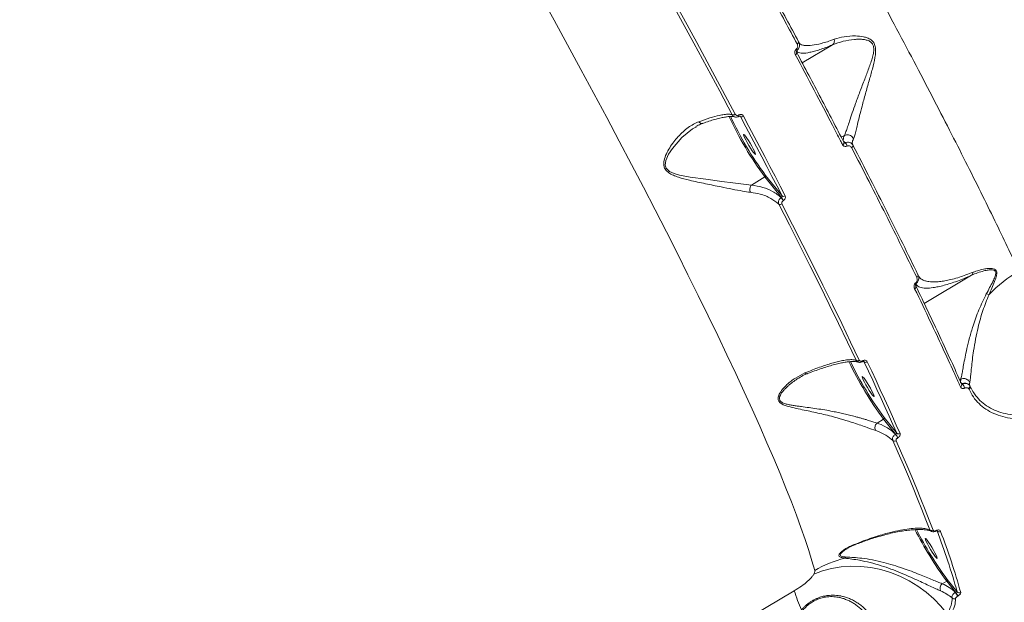
# Model space of a CAD drawing. Units: millimetres. Extents: x 145 to 14592, y 34 to 8594.
# Drawn here: x 11375 to 11757, y 4352 to 4578 of the extents above; entities that cross this region are included whole.
import ezdxf

# ---------------------------------------------------------------- set-up
doc = ezdxf.new("R2010")
doc.units = ezdxf.units.MM

msp = doc.modelspace()

# ---------------------------------------------------------------- linework, layer by layer
at = {"color": 7, "linetype": 'Continuous', "lineweight": 15}
for p, q in [((11676.55, 4565.63), (11676.53, 4565.08)), ((11690.28, 4568.31), (11678.51, 4561.34)), ((11653.81, 4541.1), (11653.88, 4541.14)), ((11654.01, 4540.6), (11654.08, 4540.64)), ((11654.65, 4540.53), (11654.37, 4540.72)), ((11637.43, 4536.54), (11637.27, 4536.46)), ((11694.84, 4533.22), (11693.64, 4532.51)), ((11694.69, 4530.51), (11694.67, 4530.55)), ((11694.76, 4530.43), (11694.7, 4530.51)), ((11694.84, 4533.22), (11694.84, 4533.22)), ((11658.84, 4514.01), (11664.08, 4517.12)), ((11670.45, 4509.17), (11664.08, 4517.12)), ((11664.31, 4517.75), (11670.69, 4509.78)), ((11670.4, 4509.14), (11670.45, 4509.17)), ((11671.18, 4507.97), (11671.14, 4507.94)), ((11723.51, 4478.97), (11723.54, 4478.91)), ((11744.12, 4479.06), (11725.75, 4468.18)), ((11722.68, 4475.43), (11722.66, 4474.64)), ((11701.79, 4445.88), (11701.87, 4445.93)), ((11701.87, 4445.61), (11701.96, 4445.66)), ((11702.43, 4445.61), (11702.23, 4445.75)), ((11677.37, 4439.35), (11677.17, 4439.23)), ((11739.9, 4438.78), (11739.51, 4438.54)), ((11739.88, 4437.52), (11739.9, 4438.78)), ((11739.9, 4438.78), (11739.9, 4438.78)), ((11740.26, 4436.91), (11740.2, 4437)), ((11740.26, 4436.91), (11740.26, 4436.91)), ((11743.12, 4434.9), (11742.95, 4435.16)), ((11743.26, 4436.47), (11743.57, 4436)), ((11743.57, 4436), (11744.09, 4435.1)), ((11710.26, 4423.97), (11715.11, 4417.93)), ((11707.48, 4421.84), (11707.49, 4421.84)), ((11707.49, 4421.84), (11710.02, 4423.34)), ((11714.69, 4417.54), (11710.02, 4423.34)), ((11714.66, 4417.52), (11714.69, 4417.54)), ((11715.53, 4416.12), (11715.5, 4416.11)), ((11730.28, 4380.13), (11730.39, 4380.19)), ((11730.3, 4380.02), (11730.41, 4380.08)), ((11730.72, 4380.14), (11730.67, 4380.18)), ((11732.73, 4359.6), (11734.48, 4360.63)), ((11737.89, 4356.38), (11734.48, 4360.63)), ((11734.71, 4361.26), (11738.55, 4356.47)), ((11375.44, 4179.34), (11675.45, 4356.88)), ((11737.81, 4356.33), (11737.89, 4356.38)), ((11738.79, 4354.82), (11738.71, 4354.77))]:
    msp.add_line(p, q, dxfattribs=at)
at = {"color": 7, "linetype": 'Continuous', "lineweight": 15, "flags": 128}
for points in [[(11651.4, 4541.24), (11646.55, 4550.37), (11641.6, 4559.6), (11636.56, 4568.94), (11631.43, 4578.38), (11626.22, 4587.9), (11620.93, 4597.5), (11615.57, 4607.18), (11610.13, 4616.92)], [(11611.18, 4617.26), (11616.63, 4607.5), (11622, 4597.8), (11627.3, 4588.18), (11632.52, 4578.63), (11637.66, 4569.18), (11642.71, 4559.82), (11647.68, 4550.56), (11652.54, 4541.41)], [(11683.34, 4364.78), (11682.28, 4368.5), (11681.05, 4372.51), (11679.63, 4376.79), (11678.04, 4381.35), (11676.27, 4386.18), (11674.33, 4391.27), (11672.21, 4396.63), (11669.93, 4402.24), (11667.48, 4408.11), (11664.86, 4414.22), (11662.08, 4420.57), (11659.13, 4427.15), (11656.03, 4433.97), (11652.77, 4441), (11649.37, 4448.25), (11645.81, 4455.71), (11642.1, 4463.37), (11638.26, 4471.22), (11634.27, 4479.26), (11630.15, 4487.49), (11625.9, 4495.88), (11621.53, 4504.44), (11617.02, 4513.15), (11612.4, 4522.01), (11607.67, 4531.01), (11602.83, 4540.15), (11597.87, 4549.4), (11592.82, 4558.77), (11587.67, 4568.25), (11582.43, 4577.82), (11577.11, 4587.48)], [(11676.55, 4568.64), (11676.7, 4568.74), (11676.84, 4568.85), (11676.96, 4568.96), (11677.05, 4569.08), (11677.12, 4569.19), (11677.15, 4569.29), (11677.16, 4569.38), (11677.13, 4569.46)], [(11675.83, 4564.51), (11675.99, 4564.61), (11676.13, 4564.73), (11676.25, 4564.85), (11676.34, 4564.97), (11676.41, 4565.08), (11676.43, 4565.19), (11676.43, 4565.28), (11676.39, 4565.36)], [(11653.99, 4540.61), (11654.01, 4540.6), (11654.01, 4540.6)], [(11670.69, 4509.78), (11668.76, 4513.53), (11666.8, 4517.32), (11664.83, 4521.13), (11662.83, 4524.96), (11660.81, 4528.82), (11658.78, 4532.7), (11656.72, 4536.6), (11654.65, 4540.53)], [(11655.81, 4540.67), (11657.89, 4536.73), (11659.95, 4532.82), (11661.99, 4528.93), (11664.02, 4525.06), (11666.02, 4521.22), (11668, 4517.4), (11669.96, 4513.61), (11671.9, 4509.85)], [(11637.27, 4536.46), (11636.01, 4535.79), (11631.93, 4532.45), (11628.22, 4528.2), (11626.78, 4525.98), (11625.7, 4523.54), (11625.47, 4521.71), (11625.87, 4520.48), (11626.02, 4520.25), (11627.14, 4519.26), (11628.93, 4518.45), (11630.96, 4517.88), (11635.14, 4517.09), (11641.21, 4516.22), (11647.4, 4515.4), (11651.63, 4514.84), (11655.72, 4514.33), (11658.83, 4514.01), (11658.83, 4514.01), (11658.83, 4514.01)], [(11660.11, 4526.07), (11660.36, 4525.87), (11660.42, 4525.99), (11660.29, 4526.41), (11659.99, 4527.1), (11659.54, 4528.01), (11658.97, 4529.05), (11658.33, 4530.16), (11657.67, 4531.23), (11657.04, 4532.18), (11656.51, 4532.93), (11656.1, 4533.42), (11655.85, 4533.62), (11655.79, 4533.5), (11655.91, 4533.08), (11656.21, 4532.39), (11656.67, 4531.48), (11657.24, 4530.44), (11657.88, 4529.33), (11658.54, 4528.26), (11659.16, 4527.31), (11659.7, 4526.56), (11660.11, 4526.07)], [(11694.15, 4529.61), (11694.31, 4529.72), (11694.45, 4529.84), (11694.57, 4529.97), (11694.65, 4530.1), (11694.71, 4530.23), (11694.73, 4530.35), (11694.72, 4530.46), (11694.69, 4530.51)], [(11697.64, 4528.51), (11697.8, 4528.61), (11697.93, 4528.72), (11698.05, 4528.85), (11698.14, 4528.97), (11698.19, 4529.09), (11698.22, 4529.21), (11698.22, 4529.32), (11698.18, 4529.42)], [(11699.37, 4446.18), (11696.03, 4453.19), (11692.58, 4460.37), (11689, 4467.7), (11685.32, 4475.19), (11681.52, 4482.83), (11677.61, 4490.62), (11673.6, 4498.54), (11669.48, 4506.6)], [(11670.66, 4506.69), (11674.78, 4498.62), (11678.81, 4490.68), (11682.72, 4482.87), (11686.53, 4475.22), (11690.22, 4467.71), (11693.8, 4460.36), (11697.27, 4453.17), (11700.61, 4446.14)], [(11722.06, 4473.87), (11722.22, 4473.98), (11722.36, 4474.11), (11722.47, 4474.25), (11722.55, 4474.4), (11722.6, 4474.54), (11722.61, 4474.69), (11722.58, 4474.82), (11722.52, 4474.94)], [(11701.85, 4445.62), (11701.87, 4445.61), (11701.87, 4445.61)], [(11715.11, 4417.93), (11713.65, 4421.21), (11712.16, 4424.54), (11710.63, 4427.92), (11709.06, 4431.36), (11707.46, 4434.85), (11705.82, 4438.39), (11704.14, 4441.98), (11702.43, 4445.61)], [(11703.71, 4445.53), (11705.42, 4441.88), (11707.1, 4438.28), (11708.75, 4434.74), (11710.35, 4431.24), (11711.93, 4427.8), (11713.46, 4424.4), (11714.96, 4421.06), (11716.42, 4417.78)], [(11706.06, 4432.29), (11706.3, 4432.1), (11706.37, 4432.21), (11706.24, 4432.63), (11705.94, 4433.33), (11705.48, 4434.23), (11704.91, 4435.28), (11704.27, 4436.38), (11703.61, 4437.45), (11702.99, 4438.4), (11702.45, 4439.16), (11702.04, 4439.65), (11701.8, 4439.85), (11701.73, 4439.73), (11701.86, 4439.31), (11702.16, 4438.61), (11702.62, 4437.71), (11703.19, 4436.66), (11703.83, 4435.56), (11704.49, 4434.49), (11705.11, 4433.54), (11705.65, 4432.79), (11706.06, 4432.29)], [(11727.92, 4380.51), (11726.44, 4384.37), (11724.87, 4388.37), (11723.21, 4392.5), (11721.46, 4396.76), (11719.63, 4401.15), (11717.71, 4405.67), (11715.7, 4410.32), (11713.62, 4415.08)], [(11714.89, 4414.97), (11716.99, 4410.2), (11718.99, 4405.54), (11720.92, 4401.01), (11722.75, 4396.61), (11724.5, 4392.34), (11726.17, 4388.2), (11727.74, 4384.19), (11729.23, 4380.32)], [(11730.28, 4380.02), (11730.29, 4380.02), (11730.3, 4380.02), (11730.3, 4380.02)], [(11699.13, 4374.77), (11699.09, 4374.75), (11699.05, 4374.74)], [(11730.47, 4369.63), (11730.72, 4369.43), (11730.78, 4369.55), (11730.66, 4369.97), (11730.36, 4370.66), (11729.9, 4371.57), (11729.33, 4372.62), (11728.69, 4373.72), (11728.03, 4374.79), (11727.41, 4375.74), (11726.87, 4376.49), (11726.46, 4376.99), (11726.22, 4377.18), (11726.15, 4377.07), (11726.28, 4376.64), (11726.58, 4375.95), (11727.03, 4375.05), (11727.6, 4374), (11728.25, 4372.9), (11728.9, 4371.83), (11729.53, 4370.88), (11730.07, 4370.12), (11730.47, 4369.63)], [(11682.99, 4363.28), (11686.37, 4364.56), (11689.91, 4365.51), (11693.6, 4366.11), (11697.37, 4366.37), (11701.21, 4366.28), (11705.06, 4365.84), (11708.9, 4365.06), (11712.69, 4363.94), (11716.38, 4362.49), (11719.95, 4360.73), (11723.35, 4358.68), (11726.55, 4356.36), (11729.52, 4353.78), (11732.24, 4350.98), (11734.67, 4347.98)]]:
    msp.add_lwpolyline(points, dxfattribs=at)
at = {"color": 7, "linetype": 'Continuous', "lineweight": 15}
for centre, radius, start, end in [((11671.79, 4563.16), 5.61, 32.5736, 38.1074), ((11676.8, 4565.2), 0.495, 120.5488, 153.8517), ((11773.21, 4597.95), 135.8, 204.9746, 216.5262), ((11769.57, 4595.77), 131.02, 204.8732, 216.5468), ((11651.83, 4542.31), 1.15, 248.5119, 308.5877), ((11652.63, 4540.33), 1.4, 11.1269, 33.2144), ((11652.72, 4540.38), 1.39, 10.9436, 33.2973), ((11655.12, 4541.49), 1.07, 243.6139, 310.2022), ((11692.69, 4528.27), 3.28, 14.0559, 40.8016), ((11663.49, 4504.05), 8.58, 27.0053, 36.3957), ((11663.54, 4504.08), 8.58, 27.0053, 36.3957), ((11671.25, 4510.63), 1.02, 236.9213, 309.5257), ((11670, 4507.53), 1.07, 241.1057, 308.0653), ((11722.54, 4479.05), 0.828, 291.4411, 17.0936), ((11785.83, 4438.46), 48.16, 118.9933, 136.5373), ((11722.93, 4475.01), 0.494, 120.5081, 161.7785), ((11729.76, 4481.51), 9.04, 216.3056, 218.2295), ((11751.72, 4477.08), 5.56, 250.1073, 261.2828), ((11823.5, 4506.92), 140.93, 205.7709, 216.3707), ((11820.2, 4504.95), 136.54, 205.7367, 216.3729), ((11700.02, 4446.96), 1.02, 230.4154, 305.9811), ((11701.32, 4445.58), 0.557, 3.2655, 32.9078), ((11701.42, 4445.63), 0.548, 2.9371, 33.0602), ((11703.12, 4446.32), 0.985, 225.599, 306.7668), ((11739.44, 4436.63), 0.865, 293.9398, 19.0378), ((11740.2, 4437.55), 0.494, 266.9643, 294.3703), ((11741.41, 4434.84), 2.47, 41.4511, 113.9524), ((11738.62, 4434.94), 2.82, 8.9493, 45.4878), ((11742.46, 4435.97), 0.945, 300.9889, 32.2849), ((11742.76, 4435.69), 0.871, 294.4602, 21.1195), ((11707.97, 4412.56), 8.33, 25.1597, 36.5194), ((11707.99, 4412.58), 8.33, 25.1597, 36.5194), ((11715.85, 4418.58), 0.988, 221.5796, 305.2286), ((11714.32, 4415.81), 1.01, 225.804, 304.5254), ((11850.14, 4445.69), 143.57, 206.9529, 216.3314), ((11843.11, 4441.43), 134.83, 206.8167, 216.4841), ((11728.68, 4381.17), 1.01, 221.1977, 302.746), ((11730.16, 4380.05), 0.15, 347.3554, 33.0336), ((11730.26, 4380.11), 0.15, 347.3554, 33.0336), ((11731.53, 4380.74), 1, 216.6835, 302.9757), ((11478, 4283.47), 270.58, 15.6536, 20.9333), ((11478.75, 4282.99), 271.23, 15.6536, 20.9333), ((11698.83, 4375.55), 0.845, 251.6924, 284.883), ((11704.75, 4328.58), 42.06, 103.3289, 120.5937), ((11694.24, 4370.94), 1.64, 299.5246, 323.323), ((11734.21, 4357.8), 2.33, 129.5741, 204.2849), ((11734.25, 4361.07), 0.497, 297.1328, 22.2059), ((11721.03, 4370.32), 47.52, 196.4369, 205.9144), ((11732.08, 4351.99), 7.18, 22.762, 37.1591), ((11732.16, 4352.04), 7.18, 22.762, 37.1591), ((11739.39, 4357.04), 1.01, 213.8081, 301.5625), ((11737.37, 4354.72), 1.03, 217.7308, 299.8379)]:
    msp.add_arc(centre, radius, start, end, dxfattribs=at)
for points, knots in [([(11459.01, 4989.92), (11461.81, 4986.12), (11467.44, 4978.49), (11476.38, 4966.04), (11485.67, 4952.85), (11495.34, 4938.9), (11505.34, 4924.22), (11514.24, 4910.95), (11521.92, 4899.39), (11528.26, 4889.75), (11534.69, 4879.9), (11541.16, 4869.92), (11547.66, 4859.82), (11554.18, 4849.6), (11560.75, 4839.23), (11567.35, 4828.76), (11573.95, 4818.19), (11581.65, 4805.8), (11590.46, 4791.5), (11600.27, 4775.42), (11609.96, 4759.38), (11619.39, 4743.62), (11628.65, 4728.02), (11637.65, 4712.7), (11646.76, 4697.08), (11655.94, 4681.17), (11665.12, 4665.12), (11674.04, 4649.35), (11682.57, 4634.13), (11690.79, 4619.31), (11698.64, 4605), (11706.45, 4590.63), (11714.16, 4576.26), (11721.7, 4562.02), (11728.87, 4548.32), (11735.56, 4535.34), (11741.84, 4522.97), (11747.69, 4511.27), (11753.07, 4500.32), (11758.02, 4490.06), (11761, 4483.74), (11762.48, 4480.58)], [0, 0, 0, 0, 0.0313442, 0.0627863, 0.0943729, 0.1260597, 0.1578952, 0.1898332, 0.2088969, 0.2279605, 0.2471123, 0.2662641, 0.2851552, 0.3040463, 0.3230231, 0.3419999, 0.3608337, 0.3796886, 0.4078365, 0.436055, 0.4634313, 0.4908725, 0.5172469, 0.5436791, 0.5696677, 0.5978616, 0.6261261, 0.6535469, 0.6810325, 0.7074494, 0.733924, 0.7599541, 0.788218, 0.8165526, 0.8440412, 0.8715946, 0.8980763, 0.9246157, 0.9507092, 0.9753315, 1, 1, 1, 1]), ([(11676.55, 4568.64), (11673.4, 4574.51), (11667.09, 4586.27), (11657.18, 4604.43), (11646.97, 4622.92), (11639.92, 4635.49), (11636.39, 4641.79)], [0, 0, 0, 0, 0.248252, 0.497193, 0.74824, 1, 1, 1, 1]), ([(11637.06, 4642.45), (11640.53, 4636.25), (11647.49, 4623.85), (11657.63, 4605.48), (11667.57, 4587.27), (11673.94, 4575.4), (11677.13, 4569.46)], [0, 0, 0, 0, 0.248253, 0.497194, 0.748241, 1, 1, 1, 1]), ([(11676.2, 4566.62), (11676.31, 4566.72), (11676.52, 4566.93), (11676.71, 4567.34), (11676.78, 4567.8), (11676.73, 4568.25), (11676.6, 4568.52), (11676.55, 4568.64)], [0, 0, 0, 0, 0.188925, 0.377435, 0.579184, 0.81645, 1, 1, 1, 1]), ([(11677.13, 4569.46), (11677.22, 4569.27), (11677.42, 4568.84), (11677.5, 4568.1), (11677.37, 4567.35), (11677.05, 4566.68), (11676.69, 4566.35), (11676.51, 4566.18)], [0, 0, 0, 0, 0.174198, 0.403652, 0.605238, 0.80007, 1, 1, 1, 1]), ([(11677.24, 4569.23), (11677.25, 4569.21), (11677.37, 4568.94), (11677.79, 4568.54), (11678.69, 4568.14), (11679.95, 4567.95), (11681.9, 4568), (11684.3, 4568.4), (11687.07, 4569.14), (11689.08, 4569.78), (11690.43, 4570.27), (11690.92, 4570.44)], [0, 0, 0, 0, 0.009573, 0.133281, 0.257785, 0.384845, 0.512824, 0.722411, 0.82959, 0.937552, 1, 1, 1, 1]), ([(11694.84, 4533.22), (11694.84, 4533.22), (11694.94, 4533.41), (11695.14, 4533.84), (11695.54, 4534.88), (11696.09, 4536.48), (11696.89, 4538.94), (11697.91, 4541.99), (11699.24, 4545.82), (11700.85, 4550.19), (11702.62, 4554.76), (11704.33, 4559.21), (11705.45, 4562.4), (11705.98, 4564.51), (11706.16, 4565.5), (11706.26, 4566.48), (11706.21, 4567.34), (11706.05, 4568.04), (11705.86, 4568.46), (11705.6, 4568.87), (11705.26, 4569.25), (11704.5, 4569.79), (11703.33, 4570.21), (11701.82, 4570.43), (11700.27, 4570.48), (11697.73, 4570.34), (11694.27, 4569.74), (11691.56, 4568.86), (11690.29, 4568.31), (11690.29, 4568.31)], [0, 0, 0, 0, 0.000014, 0.028121, 0.056565, 0.10671, 0.158268, 0.222239, 0.287742, 0.368093, 0.449939, 0.519883, 0.590878, 0.606762, 0.62274, 0.638512, 0.654677, 0.664981, 0.675599, 0.679432, 0.6916, 0.704205, 0.732788, 0.762501, 0.791977, 0.821605, 0.909927, 0.999911, 1, 1, 1, 1]), ([(11690.92, 4570.44), (11690.93, 4570.4), (11690.98, 4570.08), (11690.97, 4569.5), (11690.75, 4568.78), (11690.44, 4568.47), (11690.29, 4568.31)], [0, 0, 0, 0, 0.056229, 0.368543, 0.684272, 1, 1, 1, 1]), ([(11690.92, 4570.44), (11692.18, 4570.81), (11694.72, 4571.56), (11698.64, 4571.83), (11701.71, 4571.58), (11703.75, 4571.03), (11705.15, 4570.34), (11706.27, 4569.22), (11706.92, 4567.58), (11707, 4565.57), (11706.61, 4562.63), (11705.69, 4558.89), (11704.37, 4554.21), (11702.98, 4549.36), (11701.75, 4544.81), (11700.72, 4540.8), (11699.96, 4537.65), (11699.35, 4535.12), (11698.84, 4533.11), (11698.53, 4532.31), (11698.36, 4531.89)], [0, 0, 0, 0, 0.086353, 0.174678, 0.233618, 0.263513, 0.294118, 0.321205, 0.348563, 0.382668, 0.415428, 0.48443, 0.555015, 0.633367, 0.713307, 0.776075, 0.840408, 0.89054, 0.942132, 1, 1, 1, 1]), ([(11675.83, 4564.51), (11675.77, 4564.63), (11675.64, 4564.91), (11675.59, 4565.39), (11675.67, 4565.88), (11675.86, 4566.31), (11676.09, 4566.52), (11676.2, 4566.62)], [0, 0, 0, 0, 0.182528, 0.423784, 0.627465, 0.813436, 1, 1, 1, 1]), ([(11676.51, 4566.18), (11676.49, 4566.16), (11676.45, 4566.12), (11676.38, 4566.03), (11676.33, 4565.89), (11676.31, 4565.71), (11676.33, 4565.52), (11676.37, 4565.41), (11676.39, 4565.36)], [0, 0, 0, 0, 0.076287, 0.132303, 0.295423, 0.50609, 0.782406, 1, 1, 1, 1]), ([(11676.39, 4565.36), (11679.52, 4559.45), (11685.81, 4547.61), (11691.71, 4536.24), (11694.67, 4530.55)], [0, 0, 0, 0, 0.499273, 1, 1, 1, 1]), ([(11676.51, 4566.18), (11676.51, 4566.16), (11676.52, 4565.97), (11676.54, 4565.78), (11676.55, 4565.63)], [0, 0, 0, 0, 0.138064, 1, 1, 1, 1]), ([(11690.28, 4568.31), (11689.77, 4568.1), (11688.39, 4567.54), (11686.35, 4566.79), (11684.2, 4566.09), (11682.29, 4565.56), (11680.05, 4565.1), (11677.82, 4564.93), (11676.98, 4565.39), (11676.55, 4565.63)], [0, 0, 0, 0, 0.067084, 0.179237, 0.292214, 0.407563, 0.523645, 0.759125, 1, 1, 1, 1]), ([(11690.29, 4568.31), (11690.29, 4568.31), (11690.29, 4568.31), (11690.29, 4568.31), (11690.28, 4568.31), (11690.28, 4568.31)], [0, 0, 0, 0, 0.3002, 0.706977, 1, 1, 1, 1]), ([(11694.15, 4529.61), (11693.89, 4530.11), (11692.6, 4532.61), (11688.99, 4539.57), (11683.2, 4550.63), (11678.29, 4559.88), (11675.83, 4564.51)], [0, 0, 0, 0, 0.0441412, 0.2207137, 0.6100127, 1, 1, 1, 1]), ([(11658.51, 4511.18), (11657.5, 4511.33), (11655.34, 4511.65), (11651.44, 4512.4), (11646.63, 4513.36), (11641.01, 4514.51), (11635.45, 4515.69), (11631.28, 4516.77), (11628.57, 4517.74), (11626.79, 4518.66), (11625.8, 4519.6), (11625.18, 4520.54), (11624.78, 4521.75), (11624.96, 4523.8), (11625.84, 4526.13), (11627.61, 4529.31), (11630.43, 4532.93), (11633.63, 4535.82), (11636.37, 4537.61), (11637.78, 4538.22), (11638.49, 4538.52)], [0, 0, 0, 0, 0.059056, 0.126772, 0.19653, 0.289997, 0.386194, 0.45277, 0.486432, 0.520907, 0.548914, 0.554251, 0.580047, 0.615211, 0.661735, 0.709494, 0.806141, 0.905605, 0.952554, 1, 1, 1, 1]), ([(11638.49, 4538.52), (11639.94, 4539.04), (11642.9, 4540.1), (11646.04, 4540.93), (11648.41, 4541.35), (11650.16, 4541.48), (11650.99, 4541.32), (11651.4, 4541.24)], [0, 0, 0, 0, 0.239878, 0.485874, 0.639422, 0.818548, 1, 1, 1, 1]), ([(11639.97, 4537.9), (11639.95, 4537.89), (11639.78, 4537.8), (11639.41, 4537.85), (11638.98, 4538.04), (11638.67, 4538.3), (11638.53, 4538.47), (11638.49, 4538.52)], [0, 0, 0, 0, 0.062062, 0.372701, 0.68334, 0.890986, 1, 1, 1, 1]), ([(11639.98, 4537.88), (11640.4, 4538.03), (11641.66, 4538.49), (11643.55, 4539.09), (11645.67, 4539.69), (11647.54, 4540.14), (11649.17, 4540.43), (11650.52, 4540.56), (11651.54, 4540.57), (11652.18, 4540.49), (11652.33, 4540.43), (11652.38, 4540.42)], [0, 0, 0, 0, 0.0641539, 0.192431, 0.3211174, 0.4496169, 0.5770646, 0.7025003, 0.8247804, 0.9429481, 1, 1, 1, 1]), ([(11653.99, 4540.61), (11653.89, 4540.56), (11653.59, 4540.4), (11653.04, 4540.29), (11652.38, 4540.38), (11651.79, 4540.7), (11651.53, 4541.06), (11651.4, 4541.24)], [0, 0, 0, 0, 0.113173, 0.325933, 0.547983, 0.775438, 1, 1, 1, 1]), ([(11652.54, 4541.41), (11652.6, 4541.32), (11652.72, 4541.14), (11653.01, 4540.99), (11653.33, 4540.94), (11653.61, 4541), (11653.76, 4541.07), (11653.81, 4541.1)], [0, 0, 0, 0, 0.228829, 0.457847, 0.678514, 0.888362, 1, 1, 1, 1]), ([(11653.88, 4541.14), (11653.95, 4541.18), (11654.18, 4541.3), (11654.6, 4541.39), (11655.1, 4541.31), (11655.54, 4541.08), (11655.72, 4540.81), (11655.81, 4540.67)], [0, 0, 0, 0, 0.108297, 0.320433, 0.543062, 0.771568, 1, 1, 1, 1]), ([(11654.08, 4540.64), (11654.1, 4540.66), (11654.17, 4540.69), (11654.28, 4540.72), (11654.4, 4540.72), (11654.49, 4540.7), (11654.51, 4540.68), (11654.52, 4540.67)], [0, 0, 0, 0, 0.111358, 0.307428, 0.546403, 0.860168, 1, 1, 1, 1]), ([(11654.65, 4540.53), (11654.63, 4540.57), (11654.6, 4540.63), (11654.54, 4540.66), (11654.52, 4540.67)], [0, 0, 0, 0, 0.758219, 1, 1, 1, 1]), ([(11637.37, 4536.65), (11637.95, 4536.98), (11638.81, 4537.48), (11639.69, 4537.77), (11639.98, 4537.86)], [0, 0, 0, 0, 0.673947, 1, 1, 1, 1]), ([(11694.48, 4530.98), (11694.45, 4531.14), (11694.33, 4531.76), (11694.62, 4532.6), (11694.84, 4533.22)], [0, 0, 0, 0, 0.25782, 1, 1, 1, 1]), ([(11694.48, 4530.98), (11694.53, 4530.94), (11694.75, 4530.75), (11694.99, 4530.56), (11695.17, 4530.42)], [0, 0, 0, 0, 0.230757, 1, 1, 1, 1]), ([(11694.76, 4530.43), (11694.79, 4530.41), (11694.86, 4530.37), (11694.99, 4530.36), (11695.1, 4530.39), (11695.16, 4530.41), (11695.17, 4530.42)], [0, 0, 0, 0, 0.350631, 0.705354, 0.916142, 1, 1, 1, 1]), ([(11698.36, 4531.89), (11698.35, 4531.93), (11698.23, 4532.19), (11697.91, 4532.67), (11697.27, 4533.19), (11696.47, 4533.48), (11695.61, 4533.52), (11695.1, 4533.32), (11694.84, 4533.22)], [0, 0, 0, 0, 0.031893, 0.209693, 0.40727, 0.604847, 0.802424, 1, 1, 1, 1]), ([(11695.17, 4530.42), (11695.45, 4530.5), (11696.02, 4530.68), (11696.91, 4530.55), (11697.7, 4530.13), (11698.02, 4529.65), (11698.18, 4529.42)], [0, 0, 0, 0, 0.238004, 0.490678, 0.746286, 1, 1, 1, 1]), ([(11698.36, 4531.89), (11698.13, 4531.33), (11697.75, 4530.42), (11698.01, 4529.87), (11698.11, 4529.65)], [0, 0, 0, 0, 0.608476, 1, 1, 1, 1]), ([(11695.87, 4529.07), (11695.71, 4529.02), (11695.37, 4528.91), (11694.86, 4528.98), (11694.42, 4529.21), (11694.24, 4529.48), (11694.15, 4529.61)], [0, 0, 0, 0, 0.233867, 0.482494, 0.741336, 1, 1, 1, 1]), ([(11697.64, 4528.51), (11697.55, 4528.65), (11697.36, 4528.92), (11696.91, 4529.16), (11696.38, 4529.23), (11696.04, 4529.12), (11695.87, 4529.07)], [0, 0, 0, 0, 0.258354, 0.516749, 0.767808, 1, 1, 1, 1]), ([(11722.85, 4478.28), (11720.92, 4482.23), (11717.06, 4490.13), (11710.88, 4502.52), (11704.45, 4515.28), (11699.91, 4524.1), (11697.64, 4528.51)], [0, 0, 0, 0, 0.2488775, 0.4981997, 0.7488727, 1, 1, 1, 1]), ([(11698.18, 4529.42), (11700.43, 4525.05), (11704.92, 4516.31), (11711.33, 4503.62), (11717.52, 4491.21), (11721.39, 4483.27), (11723.34, 4479.29)], [0, 0, 0, 0, 0.248878, 0.4982, 0.748873, 1, 1, 1, 1]), ([(11664.31, 4517.75), (11664.32, 4517.73), (11664.33, 4517.7), (11664.35, 4517.63), (11664.36, 4517.51), (11664.31, 4517.35), (11664.22, 4517.21), (11664.12, 4517.15), (11664.08, 4517.12)], [0, 0, 0, 0, 0.070203, 0.141414, 0.356062, 0.570708, 0.785354, 1, 1, 1, 1]), ([(11658.51, 4511.18), (11658.5, 4511.21), (11658.44, 4511.33), (11658.32, 4511.65), (11658.23, 4512.19), (11658.28, 4512.87), (11658.48, 4513.52), (11658.71, 4513.85), (11658.83, 4514.01)], [0, 0, 0, 0, 0.0380911, 0.1491952, 0.3618972, 0.5745983, 0.7872992, 1, 1, 1, 1]), ([(11658.83, 4514.01), (11658.83, 4514.01), (11658.83, 4514.01), (11658.83, 4514.01), (11658.84, 4514.01)], [0, 0, 0, 0, 0.612862, 1, 1, 1, 1]), ([(11658.84, 4514.01), (11660.34, 4513.75), (11663.37, 4513.23), (11667.34, 4511.62), (11669.34, 4509.99), (11670.4, 4509.14)], [0, 0, 0, 0, 0.316569, 0.640667, 1, 1, 1, 1]), ([(11669.48, 4506.6), (11668.49, 4507.39), (11666.48, 4509.01), (11662.67, 4510.49), (11659.77, 4510.97), (11658.51, 4511.18)], [0, 0, 0, 0, 0.355859, 0.72148, 1, 1, 1, 1]), ([(11669.48, 4506.6), (11669.41, 4506.78), (11669.27, 4507.13), (11669.33, 4507.76), (11669.59, 4508.36), (11669.97, 4508.84), (11670.28, 4509.05), (11670.4, 4509.14)], [0, 0, 0, 0, 0.214252, 0.428324, 0.642732, 0.857615, 1, 1, 1, 1]), ([(11670.45, 4509.17), (11670.48, 4509.19), (11670.55, 4509.24), (11670.65, 4509.35), (11670.72, 4509.5), (11670.74, 4509.65), (11670.71, 4509.74), (11670.69, 4509.78)], [0, 0, 0, 0, 0.140727, 0.35519, 0.569945, 0.784928, 1, 1, 1, 1]), ([(11671.14, 4507.94), (11671.07, 4507.9), (11670.92, 4507.8), (11670.72, 4507.56), (11670.59, 4507.27), (11670.56, 4506.96), (11670.62, 4506.78), (11670.66, 4506.69)], [0, 0, 0, 0, 0.142268, 0.357092, 0.571553, 0.785714, 1, 1, 1, 1]), ([(11671.9, 4509.85), (11671.95, 4509.71), (11672.05, 4509.45), (11672, 4508.98), (11671.8, 4508.53), (11671.51, 4508.19), (11671.28, 4508.03), (11671.18, 4507.97)], [0, 0, 0, 0, 0.215038, 0.42997, 0.644711, 0.85922, 1, 1, 1, 1]), ([(11749.82, 4471.85), (11750.69, 4473.46), (11751.88, 4475.67), (11753.12, 4478.28), (11753.53, 4479.58), (11753.48, 4480.45), (11753.02, 4480.98), (11752, 4481.22), (11750.55, 4481.13), (11747.79, 4480.53), (11745.65, 4479.75), (11744.14, 4479.06), (11744.13, 4479.06)], [0, 0, 0, 0, 0.2369823, 0.3252742, 0.3938178, 0.4351344, 0.4764545, 0.5364569, 0.6308586, 0.7257813, 0.9996838, 1, 1, 1, 1]), ([(11744.69, 4480.23), (11746.19, 4480.75), (11748.22, 4481.44), (11750.9, 4481.74), (11752.34, 4481.69), (11753.35, 4481.3), (11753.82, 4480.67), (11753.95, 4479.73), (11753.65, 4478.34), (11752.64, 4475.61), (11751.61, 4473.27), (11750.87, 4471.58)], [0, 0, 0, 0, 0.265786, 0.359377, 0.454306, 0.517753, 0.563283, 0.608575, 0.680315, 0.768873, 1, 1, 1, 1]), ([(11722.47, 4476.16), (11722.57, 4476.25), (11722.76, 4476.42), (11722.97, 4476.8), (11723.09, 4477.34), (11723.02, 4477.86), (11722.89, 4478.18), (11722.85, 4478.28)], [0, 0, 0, 0, 0.138868, 0.276776, 0.496598, 0.841871, 1, 1, 1, 1]), ([(11723.34, 4479.29), (11723.4, 4479.14), (11723.62, 4478.63), (11723.71, 4477.78), (11723.48, 4476.93), (11723.13, 4476.33), (11722.82, 4476.06), (11722.66, 4475.92)], [0, 0, 0, 0, 0.1441, 0.467933, 0.690079, 0.84029, 1, 1, 1, 1]), ([(11744.12, 4479.06), (11743.15, 4478.64), (11741.2, 4477.8), (11738.46, 4476.75), (11735.84, 4475.85), (11733.37, 4475.13), (11731.17, 4474.59), (11728.73, 4474.16), (11726.17, 4473.98), (11723.86, 4474.3), (11723.08, 4475.06), (11722.68, 4475.43)], [0, 0, 0, 0, 0.071416, 0.143565, 0.228, 0.313047, 0.399603, 0.486541, 0.63975, 0.818872, 1, 1, 1, 1]), ([(11723.71, 4478.6), (11723.76, 4478.5), (11723.97, 4478.07), (11724.7, 4477.5), (11725.9, 4476.92), (11727.69, 4476.53), (11729.79, 4476.45), (11732.15, 4476.66), (11734.26, 4477), (11736.66, 4477.53), (11739.21, 4478.26), (11741.87, 4479.14), (11743.75, 4479.87), (11744.69, 4480.23)], [0, 0, 0, 0, 0.0324283, 0.1410237, 0.2508288, 0.3610508, 0.5148522, 0.5995892, 0.6846359, 0.7708803, 0.8576838, 0.9285212, 1, 1, 1, 1]), ([(11744.13, 4479.06), (11744.13, 4479.06), (11744.13, 4479.06), (11744.13, 4479.06), (11744.13, 4479.06), (11744.12, 4479.06)], [0, 0, 0, 0, 0.241083, 0.565109, 1, 1, 1, 1]), ([(11744.69, 4480.23), (11744.69, 4480.19), (11744.66, 4479.95), (11744.52, 4479.49), (11744.27, 4479.21), (11744.13, 4479.06)], [0, 0, 0, 0, 0.079445, 0.497182, 1, 1, 1, 1]), ([(11722.06, 4473.87), (11722.02, 4473.98), (11721.87, 4474.32), (11721.81, 4474.9), (11721.95, 4475.48), (11722.17, 4475.89), (11722.37, 4476.07), (11722.47, 4476.16)], [0, 0, 0, 0, 0.160557, 0.50815, 0.731859, 0.865369, 1, 1, 1, 1]), ([(11739.79, 4435.84), (11739.62, 4436.22), (11738.78, 4438.11), (11736.53, 4443.09), (11732.9, 4451.01), (11727.9, 4461.71), (11724.15, 4469.52), (11722.06, 4473.87)], [0, 0, 0, 0, 0.032157, 0.160792, 0.418284, 0.675775, 1, 1, 1, 1]), ([(11722.46, 4475.47), (11722.45, 4475.46), (11722.42, 4475.32), (11722.46, 4475.15), (11722.5, 4474.99), (11722.52, 4474.94)], [0, 0, 0, 0, 0.030754, 0.68758, 1, 1, 1, 1]), ([(11722.66, 4475.92), (11722.64, 4475.9), (11722.6, 4475.87), (11722.54, 4475.78), (11722.48, 4475.64), (11722.46, 4475.54), (11722.46, 4475.47)], [0, 0, 0, 0, 0.095591, 0.204885, 0.480658, 1, 1, 1, 1]), ([(11722.52, 4474.94), (11724.12, 4471.6), (11727.34, 4464.9), (11731.87, 4455.26), (11736.2, 4445.91), (11738.87, 4439.97), (11740.2, 4437)], [0, 0, 0, 0, 0.249145, 0.498629, 0.749142, 1, 1, 1, 1]), ([(11722.66, 4475.92), (11722.66, 4475.88), (11722.67, 4475.72), (11722.68, 4475.56), (11722.68, 4475.43)], [0, 0, 0, 0, 0.214844, 1, 1, 1, 1]), ([(11739.9, 4438.78), (11739.9, 4438.78), (11740.02, 4439.14), (11740.25, 4440.09), (11740.61, 4442.07), (11741.03, 4444.4), (11741.57, 4447.28), (11742.32, 4450.87), (11743.32, 4454.97), (11744.81, 4460.05), (11746.87, 4465.82), (11748.83, 4469.82), (11749.82, 4471.85)], [0, 0, 0, 0, 0.000013, 0.09988, 0.175637, 0.25357, 0.345243, 0.43939, 0.553058, 0.669535, 0.832428, 1, 1, 1, 1]), ([(11750.87, 4471.58), (11750.05, 4469.56), (11748.8, 4466.5), (11747.48, 4462.18), (11746.5, 4458.45), (11745.6, 4454.26), (11744.9, 4450.05), (11744.4, 4446.33), (11744.07, 4443.38), (11743.83, 4440.97), (11743.61, 4438.89), (11743.47, 4438.08), (11743.39, 4437.62)], [0, 0, 0, 0, 0.158902, 0.240521, 0.322893, 0.435274, 0.550561, 0.642856, 0.737653, 0.815502, 0.89551, 1, 1, 1, 1]), ([(11679.59, 4441.22), (11679.84, 4441.32), (11681.07, 4441.84), (11683.19, 4442.69), (11686.76, 4444.01), (11689.85, 4445), (11692.68, 4445.73), (11694.7, 4446.15), (11696.6, 4446.38), (11698.2, 4446.42), (11698.98, 4446.26), (11699.37, 4446.18)], [0, 0, 0, 0, 0.024295, 0.121886, 0.220217, 0.421516, 0.511888, 0.631825, 0.75259, 0.875875, 1, 1, 1, 1]), ([(11680.63, 4440.96), (11681.1, 4441.15), (11682.48, 4441.7), (11684.64, 4442.49), (11687.11, 4443.34), (11689.47, 4444.07), (11691.69, 4444.67), (11693.74, 4445.13), (11695.59, 4445.46), (11697.22, 4445.64), (11698.58, 4445.68), (11699.6, 4445.6), (11700.17, 4445.49), (11700.3, 4445.43), (11700.3, 4445.43)], [0, 0, 0, 0, 0.044728, 0.131941, 0.221708, 0.314102, 0.408998, 0.506024, 0.604508, 0.70362, 0.803336, 0.900489, 0.994611, 1, 1, 1, 1]), ([(11701.85, 4445.62), (11701.77, 4445.57), (11701.51, 4445.43), (11701.02, 4445.3), (11700.41, 4445.34), (11699.85, 4445.59), (11699.52, 4445.92), (11699.39, 4446.14), (11699.37, 4446.18)], [0, 0, 0, 0, 0.089185, 0.293648, 0.489603, 0.716375, 0.954582, 1, 1, 1, 1]), ([(11700.61, 4446.14), (11700.68, 4446.04), (11700.79, 4445.87), (11701.08, 4445.74), (11701.37, 4445.72), (11701.61, 4445.79), (11701.75, 4445.86), (11701.79, 4445.88)], [0, 0, 0, 0, 0.30257, 0.534681, 0.725461, 0.9171, 1, 1, 1, 1]), ([(11701.87, 4445.93), (11701.94, 4445.97), (11702.15, 4446.08), (11702.54, 4446.18), (11703, 4446.14), (11703.44, 4445.95), (11703.62, 4445.68), (11703.71, 4445.53)], [0, 0, 0, 0, 0.079627, 0.275718, 0.470755, 0.710535, 1, 1, 1, 1]), ([(11701.96, 4445.66), (11701.97, 4445.67), (11702.02, 4445.69), (11702.09, 4445.72), (11702.19, 4445.75), (11702.28, 4445.75), (11702.34, 4445.74), (11702.35, 4445.73), (11702.35, 4445.73)], [0, 0, 0, 0, 0.036853, 0.151049, 0.285853, 0.469969, 0.768447, 1, 1, 1, 1]), ([(11702.43, 4445.61), (11702.42, 4445.65), (11702.41, 4445.7), (11702.36, 4445.72), (11702.35, 4445.72)], [0, 0, 0, 0, 0.861405, 1, 1, 1, 1]), ([(11707.02, 4418.9), (11705.95, 4419.28), (11704.22, 4419.9), (11701.22, 4420.97), (11698.11, 4422.03), (11694.28, 4423.23), (11689.33, 4424.61), (11683.74, 4425.94), (11678.61, 4426.99), (11674.52, 4427.86), (11671.91, 4428.57), (11670.18, 4429.42), (11669.31, 4430.33), (11669.06, 4431.54), (11669.59, 4433.15), (11670.85, 4434.96), (11672.95, 4437.13), (11675.84, 4439.4), (11678.33, 4440.61), (11679.59, 4441.22)], [0, 0, 0, 0, 0.074258, 0.120507, 0.167816, 0.237579, 0.309445, 0.405671, 0.504706, 0.56025, 0.616855, 0.648477, 0.675388, 0.70246, 0.738687, 0.787111, 0.836819, 0.917654, 1, 1, 1, 1]), ([(11677.17, 4439.23), (11677.14, 4439.21), (11676.47, 4438.84), (11675.23, 4437.98), (11673.74, 4436.84), (11672.58, 4435.8), (11671.7, 4434.92), (11670.89, 4433.99), (11670.27, 4433.1), (11669.93, 4432.4), (11669.77, 4431.93), (11669.69, 4431.52), (11669.7, 4431.06), (11669.87, 4430.6), (11670.18, 4430.2), (11670.65, 4429.84), (11671.26, 4429.54), (11672.18, 4429.22), (11673.41, 4428.92), (11674.95, 4428.65), (11676.56, 4428.42), (11678.62, 4428.14), (11681.14, 4427.81), (11684.15, 4427.39), (11687.22, 4426.91), (11690.01, 4426.41), (11692.5, 4425.91), (11694.69, 4425.43), (11696.87, 4424.91), (11698.76, 4424.43), (11700.34, 4423.99), (11701.65, 4423.62), (11702.92, 4423.25), (11704.05, 4422.9), (11705.04, 4422.6), (11705.9, 4422.33), (11706.72, 4422.07), (11707.24, 4421.91), (11707.48, 4421.84), (11707.48, 4421.84)], [0, 0, 0, 0, 0.0025859, 0.0479737, 0.0935465, 0.119798, 0.1461128, 0.1727426, 0.1995978, 0.2181204, 0.2275655, 0.2370957, 0.2504235, 0.2642587, 0.2775821, 0.2913858, 0.3076603, 0.3242367, 0.3540371, 0.3842006, 0.4149592, 0.4458144, 0.4990833, 0.5526477, 0.6071607, 0.6620359, 0.7006024, 0.7393527, 0.7787767, 0.8184873, 0.8436834, 0.8689844, 0.894648, 0.9204544, 0.9401233, 0.9598707, 0.9798753, 0.9999746, 1, 1, 1, 1]), ([(11677.16, 4439.26), (11677.87, 4439.69), (11678.97, 4440.36), (11680.17, 4440.81), (11680.59, 4440.97)], [0, 0, 0, 0, 0.645595, 1, 1, 1, 1]), ([(11680.62, 4440.98), (11680.59, 4440.96), (11680.43, 4440.87), (11680.12, 4440.93), (11679.8, 4441.06), (11679.64, 4441.18), (11679.59, 4441.22)], [0, 0, 0, 0, 0.129573, 0.549179, 0.861389, 1, 1, 1, 1]), ([(11743.39, 4437.62), (11743.37, 4437.66), (11743.26, 4437.88), (11742.95, 4438.31), (11742.35, 4438.79), (11741.54, 4439.07), (11740.68, 4439.1), (11740.16, 4438.89), (11739.9, 4438.78)], [0, 0, 0, 0, 0.032441, 0.18174, 0.386306, 0.590871, 0.795435, 1, 1, 1, 1]), ([(11741.4, 4435.38), (11741.36, 4435.36), (11741.19, 4435.29), (11740.86, 4435.23), (11740.43, 4435.26), (11740.03, 4435.45), (11739.87, 4435.71), (11739.79, 4435.84)], [0, 0, 0, 0, 0.057949, 0.2245, 0.430055, 0.700493, 1, 1, 1, 1]), ([(11739.88, 4437.52), (11739.93, 4437.48), (11740.1, 4437.34), (11740.28, 4437.2), (11740.41, 4437.1)], [0, 0, 0, 0, 0.303003, 1, 1, 1, 1]), ([(11740.25, 4436.91), (11740.28, 4436.9), (11740.31, 4436.88), (11740.41, 4436.89), (11740.5, 4436.91), (11740.55, 4436.93), (11740.58, 4436.95), (11740.59, 4436.95)], [0, 0, 0, 0, 0.430108, 0.742507, 0.87723, 0.942109, 1, 1, 1, 1]), ([(11740.41, 4437.1), (11740.46, 4437.05), (11740.52, 4437.01), (11740.59, 4436.96), (11740.59, 4436.95)], [0, 0, 0, 0, 0.886458, 1, 1, 1, 1]), ([(11740.59, 4436.95), (11740.76, 4437.01), (11741.16, 4437.16), (11741.85, 4437.2), (11742.64, 4437.02), (11743.04, 4436.67), (11743.26, 4436.47)], [0, 0, 0, 0, 0.1615998, 0.3913493, 0.6724107, 1, 1, 1, 1]), ([(11742.95, 4435.16), (11742.83, 4435.26), (11742.61, 4435.45), (11742.15, 4435.55), (11741.74, 4435.51), (11741.5, 4435.42), (11741.4, 4435.38)], [0, 0, 0, 0, 0.346709, 0.631246, 0.851307, 1, 1, 1, 1]), ([(11743.39, 4437.62), (11743.32, 4437.24), (11743.22, 4436.7), (11743.42, 4436.33), (11743.48, 4436.22)], [0, 0, 0, 0, 0.7111422, 1, 1, 1, 1]), ([(11744.09, 4435.1), (11744.45, 4434.42), (11745.33, 4432.75), (11747.29, 4430.54), (11749.86, 4428.44), (11752.88, 4426.81), (11756.3, 4425.62), (11760.08, 4424.89), (11764.19, 4424.62), (11768.59, 4424.81), (11773.51, 4425.45), (11777.05, 4426.31), (11778.97, 4426.78)], [0, 0, 0, 0, 0.069212, 0.170401, 0.271271, 0.372194, 0.473437, 0.574364, 0.675953, 0.777864, 0.879455, 1, 1, 1, 1]), ([(11779.22, 4425.43), (11777.26, 4424.95), (11773.65, 4424.07), (11768.64, 4423.43), (11764.15, 4423.24), (11759.96, 4423.52), (11756.1, 4424.27), (11752.62, 4425.49), (11749.54, 4427.16), (11746.91, 4429.31), (11744.7, 4431.85), (11743.64, 4433.88), (11743.12, 4434.9)], [0, 0, 0, 0, 0.116681, 0.215085, 0.313798, 0.412201, 0.510061, 0.608227, 0.706085, 0.803954, 0.902132, 1, 1, 1, 1]), ([(11710.26, 4423.97), (11710.26, 4423.96), (11710.28, 4423.93), (11710.3, 4423.86), (11710.3, 4423.73), (11710.26, 4423.58), (11710.16, 4423.44), (11710.07, 4423.37), (11710.02, 4423.34)], [0, 0, 0, 0, 0.053628, 0.141411, 0.356061, 0.570708, 0.785354, 1, 1, 1, 1]), ([(11707.02, 4418.9), (11707, 4418.92), (11706.88, 4419.08), (11706.72, 4419.47), (11706.66, 4420.11), (11706.78, 4420.77), (11707.06, 4421.39), (11707.35, 4421.69), (11707.48, 4421.84)], [0, 0, 0, 0, 0.025961, 0.220279, 0.417886, 0.615491, 0.813095, 1, 1, 1, 1]), ([(11707.49, 4421.84), (11707.73, 4421.76), (11709.21, 4421.22), (11711.86, 4419.95), (11713.69, 4418.36), (11714.66, 4417.52)], [0, 0, 0, 0, 0.081479, 0.51566, 1, 1, 1, 1]), ([(11713.62, 4415.08), (11712.76, 4415.8), (11711.07, 4417.21), (11708.65, 4418.33), (11707.24, 4418.82), (11707.02, 4418.9)], [0, 0, 0, 0, 0.466533, 0.915012, 1, 1, 1, 1]), ([(11713.62, 4415.08), (11713.57, 4415.22), (11713.45, 4415.52), (11713.51, 4416.07), (11713.74, 4416.63), (11714.13, 4417.14), (11714.48, 4417.39), (11714.66, 4417.52)], [0, 0, 0, 0, 0.184785, 0.398809, 0.601266, 0.79903, 1, 1, 1, 1]), ([(11714.69, 4417.54), (11714.72, 4417.56), (11714.77, 4417.59), (11714.86, 4417.65), (11714.95, 4417.72), (11715.05, 4417.81), (11715.1, 4417.88), (11715.11, 4417.91), (11715.11, 4417.93)], [0, 0, 0, 0, 0.127162, 0.162621, 0.340413, 0.545404, 0.783146, 1, 1, 1, 1]), ([(11715.5, 4416.11), (11715.41, 4416.04), (11715.23, 4415.92), (11715.02, 4415.68), (11714.89, 4415.42), (11714.84, 4415.17), (11714.87, 4415.04), (11714.89, 4414.97)], [0, 0, 0, 0, 0.195151, 0.390092, 0.593274, 0.811116, 1, 1, 1, 1]), ([(11716.42, 4417.78), (11716.45, 4417.69), (11716.51, 4417.49), (11716.44, 4417.13), (11716.24, 4416.75), (11715.93, 4416.39), (11715.67, 4416.21), (11715.53, 4416.12)], [0, 0, 0, 0, 0.189034, 0.404527, 0.606852, 0.803372, 1, 1, 1, 1]), ([(11698.57, 4374.75), (11699.79, 4375.24), (11702.24, 4376.22), (11705.58, 4377.4), (11708.72, 4378.4), (11712.14, 4379.37), (11715.7, 4380.21), (11719.24, 4380.83), (11722.35, 4381.13), (11724.55, 4381.13), (11726.45, 4380.94), (11727.34, 4380.68), (11727.92, 4380.51)], [0, 0, 0, 0, 0.077204, 0.155263, 0.235262, 0.315696, 0.438102, 0.561373, 0.686953, 0.813199, 0.876762, 1, 1, 1, 1]), ([(11699.13, 4374.78), (11699.88, 4375.07), (11701.51, 4375.7), (11703.9, 4376.55), (11706.41, 4377.37), (11708.98, 4378.13), (11711.62, 4378.84), (11714.22, 4379.45), (11716.73, 4379.94), (11719.11, 4380.29), (11721.35, 4380.52), (11723.45, 4380.62), (11725.32, 4380.57), (11726.88, 4380.39), (11728, 4380.15), (11728.47, 4379.94), (11728.65, 4379.87)], [0, 0, 0, 0, 0.045921, 0.099651, 0.157462, 0.220418, 0.29007, 0.364924, 0.44151, 0.521004, 0.603576, 0.689568, 0.778042, 0.864344, 0.948506, 1, 1, 1, 1]), ([(11730.28, 4380.02), (11730.17, 4379.97), (11729.93, 4379.84), (11729.51, 4379.73), (11729.03, 4379.71), (11728.5, 4379.87), (11728.13, 4380.16), (11727.97, 4380.43), (11727.92, 4380.51)], [0, 0, 0, 0, 0.11372, 0.249351, 0.422718, 0.613496, 0.88483, 1, 1, 1, 1]), ([(11729.23, 4380.32), (11729.3, 4380.21), (11729.39, 4380.05), (11729.68, 4379.97), (11729.9, 4379.98), (11730.11, 4380.04), (11730.23, 4380.1), (11730.28, 4380.13)], [0, 0, 0, 0, 0.429975, 0.625773, 0.788121, 0.905263, 1, 1, 1, 1]), ([(11730.39, 4380.19), (11730.47, 4380.24), (11730.67, 4380.34), (11731, 4380.43), (11731.36, 4380.45), (11731.78, 4380.33), (11731.99, 4380.1), (11732.06, 4379.92), (11732.07, 4379.9)], [0, 0, 0, 0, 0.093372, 0.208746, 0.372083, 0.5793, 0.953643, 1, 1, 1, 1]), ([(11730.71, 4380.19), (11730.71, 4380.2), (11730.71, 4380.22), (11730.66, 4380.21), (11730.58, 4380.19), (11730.5, 4380.15), (11730.43, 4380.11), (11730.4, 4380.1), (11730.39, 4380.09)], [0, 0, 0, 0, 0.159914, 0.533018, 0.783801, 0.918393, 0.959845, 1, 1, 1, 1]), ([(11695.05, 4369.51), (11694.51, 4369.59), (11693.57, 4369.74), (11692.76, 4370.18), (11692.67, 4370.85), (11693.37, 4371.74), (11694.64, 4372.73), (11696.4, 4373.79), (11697.8, 4374.41), (11698.57, 4374.75)], [0, 0, 0, 0, 0.149121, 0.259638, 0.371671, 0.498789, 0.650825, 0.806967, 1, 1, 1, 1]), ([(11695.88, 4373.2), (11696.2, 4373.38), (11697.09, 4373.91), (11698.15, 4374.44), (11698.95, 4374.73), (11699.04, 4374.76)], [0, 0, 0, 0, 0.328389, 0.924108, 1, 1, 1, 1]), ([(11695.89, 4373.18), (11695.7, 4373.07), (11694.94, 4372.65), (11693.96, 4371.9), (11693.23, 4371.08), (11693.21, 4370.65), (11693.44, 4370.34), (11694.08, 4370.07), (11695.01, 4370), (11695.56, 4369.95)], [0, 0, 0, 0, 0.0767682, 0.3020319, 0.4798239, 0.5996556, 0.6330121, 0.7859867, 1, 1, 1, 1]), ([(11732.09, 4356.84), (11731.49, 4357.1), (11730.29, 4357.63), (11728.09, 4358.67), (11725.64, 4359.82), (11722.88, 4361.11), (11719.85, 4362.48), (11716.46, 4363.92), (11712.85, 4365.33), (11708.91, 4366.68), (11704.82, 4367.85), (11701.04, 4368.66), (11697.72, 4369.18), (11695.94, 4369.4), (11695.05, 4369.51)], [0, 0, 0, 0, 0.066726, 0.135249, 0.20491, 0.276176, 0.354731, 0.435009, 0.525817, 0.618568, 0.724745, 0.833266, 0.916027, 1, 1, 1, 1]), ([(11695.56, 4369.95), (11696.5, 4369.9), (11698.38, 4369.8), (11701.81, 4369.48), (11705.71, 4368.88), (11709.83, 4367.96), (11713.83, 4366.83), (11717.42, 4365.66), (11720.82, 4364.42), (11723.8, 4363.25), (11726.54, 4362.13), (11728.9, 4361.15), (11731.01, 4360.27), (11732.15, 4359.82), (11732.73, 4359.6)], [0, 0, 0, 0, 0.085945, 0.173295, 0.281578, 0.391907, 0.483689, 0.577162, 0.655565, 0.735491, 0.804113, 0.87419, 0.936359, 1, 1, 1, 1]), ([(11675.45, 4356.88), (11676.4, 4357.47), (11678.28, 4358.64), (11680.69, 4360.58), (11682.27, 4362.17), (11682.8, 4362.99), (11682.99, 4363.28)], [0, 0, 0, 0, 0.288564, 0.571629, 0.847038, 1, 1, 1, 1]), ([(11682.99, 4363.28), (11683.19, 4363.74), (11683.41, 4364.26), (11683.37, 4364.68), (11683.35, 4364.75), (11683.34, 4364.78)], [0, 0, 0, 0, 0.8217569, 0.9078664, 1, 1, 1, 1]), ([(11732.73, 4359.6), (11733.68, 4359.14), (11735.6, 4358.22), (11737.07, 4356.96), (11737.81, 4356.33)], [0, 0, 0, 0, 0.496858, 1, 1, 1, 1]), ([(11678.29, 4349.56), (11678.52, 4349.81), (11678.98, 4350.32), (11679.74, 4351.05), (11680.56, 4351.74), (11681.42, 4352.39), (11682.33, 4352.98), (11683.28, 4353.5), (11684.28, 4353.97), (11685.57, 4354.46), (11687.16, 4354.89), (11688.86, 4355.13), (11690.4, 4355.19), (11691.75, 4355.13), (11693.11, 4354.95), (11694.54, 4354.64), (11696.03, 4354.18), (11697.58, 4353.53), (11699.08, 4352.74), (11700.5, 4351.82), (11701.84, 4350.78), (11703.08, 4349.62), (11704.24, 4348.33), (11705.39, 4346.84), (11706.05, 4345.71), (11706.41, 4345.09)], [0, 0, 0, 0, 0.0301032, 0.0603436, 0.0910759, 0.1220103, 0.1521605, 0.1825501, 0.2137234, 0.2451738, 0.2994919, 0.3550155, 0.3953288, 0.4359598, 0.4774671, 0.519231, 0.5701543, 0.6214595, 0.6738986, 0.7267034, 0.7780892, 0.8298025, 0.8825451, 0.935644, 1, 1, 1, 1]), ([(11736.56, 4354.09), (11735.9, 4354.61), (11734.59, 4355.66), (11732.92, 4356.45), (11732.09, 4356.84)], [0, 0, 0, 0, 0.497409, 1, 1, 1, 1]), ([(11736.56, 4354.09), (11736.53, 4354.25), (11736.47, 4354.57), (11736.67, 4355.16), (11737.06, 4355.73), (11737.49, 4356.12), (11737.75, 4356.29), (11737.81, 4356.33)], [0, 0, 0, 0, 0.241576, 0.483403, 0.716409, 0.930636, 1, 1, 1, 1]), ([(11737.89, 4356.38), (11737.91, 4356.39), (11737.94, 4356.41), (11738.01, 4356.44), (11738.07, 4356.46), (11738.17, 4356.49), (11738.3, 4356.52), (11738.45, 4356.52), (11738.51, 4356.49), (11738.55, 4356.47)], [0, 0, 0, 0, 0.0447764, 0.0742202, 0.1535471, 0.1940957, 0.3790245, 0.6613228, 1, 1, 1, 1]), ([(11739.91, 4356.18), (11739.92, 4356.09), (11739.92, 4355.92), (11739.71, 4355.58), (11739.41, 4355.27), (11739.1, 4355.01), (11738.88, 4354.87), (11738.79, 4354.82)], [0, 0, 0, 0, 0.279175, 0.52942, 0.721638, 0.879429, 1, 1, 1, 1]), ([(11705.01, 4344.96), (11704.84, 4345.26), (11704.51, 4345.85), (11703.84, 4346.87), (11703, 4348), (11701.92, 4349.21), (11700.75, 4350.32), (11699.49, 4351.33), (11698.18, 4352.2), (11696.8, 4352.96), (11695.34, 4353.59), (11693.93, 4354.05), (11692.6, 4354.36), (11691.36, 4354.55), (11690.08, 4354.63), (11688.65, 4354.6), (11687.05, 4354.39), (11685.61, 4354.02), (11684.47, 4353.6), (11683.62, 4353.21), (11682.78, 4352.77), (11682.16, 4352.38), (11681.56, 4351.97), (11680.96, 4351.52), (11680.21, 4350.88), (11679.51, 4350.19), (11679.08, 4349.71), (11678.86, 4349.46)], [0, 0, 0, 0, 0.032632, 0.065342, 0.117659, 0.17029, 0.223897, 0.277837, 0.329601, 0.381677, 0.434779, 0.488264, 0.528718, 0.569387, 0.610838, 0.652619, 0.70593, 0.760447, 0.787705, 0.815193, 0.843426, 0.871921, 0.880073, 0.909532, 0.939222, 0.969527, 1, 1, 1, 1]), ([(11734.67, 4347.98), (11735.26, 4349.09), (11736.45, 4351.33), (11736.52, 4353.16), (11736.56, 4354.09)], [0, 0, 0, 0, 0.493818, 1, 1, 1, 1]), ([(11737.89, 4353.82), (11737.85, 4352.9), (11737.78, 4351.03), (11736.58, 4348.75), (11735.97, 4347.59)], [0, 0, 0, 0, 0.493872, 1, 1, 1, 1]), ([(11738.71, 4354.77), (11738.65, 4354.73), (11738.52, 4354.65), (11738.3, 4354.48), (11738.08, 4354.25), (11737.91, 4354.01), (11737.9, 4353.89), (11737.89, 4353.82)], [0, 0, 0, 0, 0.101089, 0.261349, 0.460704, 0.726549, 1, 1, 1, 1])]:
    msp.add_open_spline(points, degree=3, knots=knots, dxfattribs=at)

doc.saveas('drawing.dxf')
